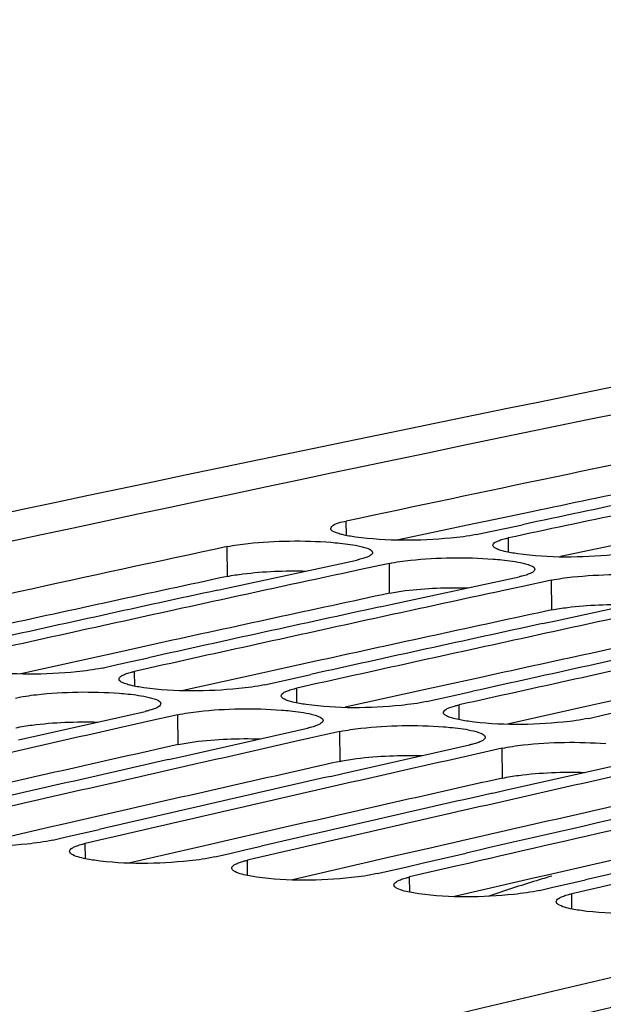
# Model space of a CAD drawing. Units: millimetres. Extents: x 0 to 594, y 0 to 420.
# Drawn here: x 114 to 116, y 91 to 96 of the extents above; entities that cross this region are included whole.
import ezdxf

# ---------------------------------------------------------------- set-up
doc = ezdxf.new("R2010")
doc.units = ezdxf.units.MM
doc.header["$LTSCALE"] = 32.67
doc.layers.get('0').update_dxf_attribs({"linetype": 'CONTINUOUS'})
doc.layers.add('SOLIDES', color=7, linetype='CONTINUOUS')

msp = doc.modelspace()

# ---------------------------------------------------------------- linework, layer by layer
at = {"color": 3, "linetype": 'CONTINUOUS'}
for p, q in [((116.124443, 93.160042), (115.894266, 93.111623)), ((115.836279, 93.099395), (115.461812, 93.020146)), ((115.894266, 93.111623), (115.836279, 93.099395)), ((116.642248, 93.016012), (116.267782, 92.936763)), ((114.267019, 92.504944), (114.03686, 92.454362)), ((113.976708, 92.441112), (113.585475, 92.354619)), ((114.03686, 92.454362), (113.976708, 92.441112)), ((115.072989, 92.421561), (114.842829, 92.370979)), ((114.782678, 92.357729), (114.391445, 92.271236)), ((114.842829, 92.370979), (114.782678, 92.357729)), ((115.878958, 92.338177), (115.648799, 92.287596)), ((115.588647, 92.274345), (115.197415, 92.187852)), ((115.648799, 92.287596), (115.588647, 92.274345)), ((116.684928, 92.254794), (116.454769, 92.204212)), ((116.454769, 92.204212), (116.394617, 92.190962)), ((116.394617, 92.190962), (116.003385, 92.104469)), ((114.021781, 91.658072), (113.791647, 91.605331)), ((113.729261, 91.591001), (113.322766, 91.497294)), ((113.791647, 91.605331), (113.729261, 91.591001)), ((114.827751, 91.574689), (114.597617, 91.521947)), ((114.53523, 91.507617), (114.128736, 91.413911)), ((114.597617, 91.521947), (114.53523, 91.507617)), ((115.633721, 91.491306), (115.403587, 91.438564)), ((115.3412, 91.424234), (114.934705, 91.330527)), ((115.403587, 91.438564), (115.3412, 91.424234)), ((116.439691, 91.407922), (116.209556, 91.355181)), ((116.14717, 91.340851), (115.740675, 91.247144)), ((116.209556, 91.355181), (116.14717, 91.340851))]:
    msp.add_line(p, q, dxfattribs=at)
at = {"color": 9, "linetype": 'CONTINUOUS'}
for p, q in [((115.203152, 93.042091), (115.202604, 93.113516)), ((116.009121, 92.958707), (116.008574, 93.030132)), ((114.611873, 92.838434), (114.610625, 92.986684)), ((115.417843, 92.755051), (115.416595, 92.903301)), ((116.223813, 92.671667), (116.222565, 92.819918)), ((114.151539, 92.292688), (114.150726, 92.366279)), ((114.957509, 92.209305), (114.956696, 92.282896)), ((115.763478, 92.125922), (115.762666, 92.199512)), ((114.366518, 92.002365), (114.364771, 92.150506)), ((115.172488, 91.918982), (115.170741, 92.067122)), ((115.978458, 91.835599), (115.97671, 91.983739)), ((113.906187, 91.434897), (113.905094, 91.510654)), ((114.712157, 91.351513), (114.711064, 91.427271)), ((115.518127, 91.26813), (115.517034, 91.343887)), ((116.324096, 91.184747), (116.323003, 91.260504))]:
    msp.add_line(p, q, dxfattribs=at)
at = {"color": 7, "linetype": 'CONTINUOUS'}
for p, q in [((115.916764, 93.061594), (115.998195, 93.078924)), ((115.998195, 93.078924), (116.077597, 93.095799)), ((115.84738, 93.046809), (115.916764, 93.061594)), ((114.623858, 92.783305), (115.255401, 92.919978)), ((115.416595, 92.903301), (115.266004, 92.870839)), ((115.266004, 92.870839), (115.186383, 92.853644)), ((115.429828, 92.699921), (116.061371, 92.836594)), ((114.564772, 92.770446), (114.623858, 92.783305)), ((116.071974, 92.787456), (115.992353, 92.770261)), ((116.222565, 92.819918), (116.071974, 92.787456)), ((116.235797, 92.616538), (116.86734, 92.753211)), ((115.370742, 92.687063), (115.429828, 92.699921)), ((116.176711, 92.603679), (116.235797, 92.616538)), ((113.989532, 92.382956), (114.057891, 92.398165)), ((114.057891, 92.398165), (114.13961, 92.416325)), ((114.13961, 92.416325), (114.219729, 92.434107)), ((114.94558, 92.332942), (115.025699, 92.350724)), ((114.795502, 92.299572), (114.863861, 92.314782)), ((114.863861, 92.314782), (114.94558, 92.332942)), ((115.669831, 92.231398), (115.751549, 92.249559)), ((115.751549, 92.249559), (115.831669, 92.26734)), ((115.601472, 92.216189), (115.669831, 92.231398)), ((113.574308, 92.025083), (114.203577, 92.167182)), ((114.364771, 92.150506), (114.214924, 92.116795)), ((116.407441, 92.132806), (116.475801, 92.148015)), ((116.475801, 92.148015), (116.557519, 92.166175)), ((114.214924, 92.116795), (114.134582, 92.098687)), ((114.380278, 91.941699), (115.009547, 92.083799)), ((115.170741, 92.067122), (115.020894, 92.033412)), ((115.020894, 92.033412), (114.940552, 92.015304)), ((115.186247, 91.858316), (115.815517, 92.000416)), ((115.826864, 91.950028), (115.746521, 91.931921)), ((115.97671, 91.983739), (115.826864, 91.950028)), ((114.318986, 91.927784), (114.380278, 91.941699)), ((115.992217, 91.774933), (116.621486, 91.917033)), ((115.124956, 91.844401), (115.186247, 91.858316)), ((115.930926, 91.761017), (115.992217, 91.774933)), ((113.811211, 91.54294), (113.893221, 91.561937)), ((113.893221, 91.561937), (113.97407, 91.580642)), ((113.7439, 91.527331), (113.811211, 91.54294)), ((114.54987, 91.443947), (114.617181, 91.459557)), ((114.617181, 91.459557), (114.69919, 91.478554)), ((114.69919, 91.478554), (114.78004, 91.497259)), ((115.586009, 91.413876), (115.797851, 91.462777)), ((115.50516, 91.395171), (115.586009, 91.413876)), ((115.809658, 91.411632), (115.747203, 91.397199)), ((115.35584, 91.360564), (115.42315, 91.376174)), ((115.42315, 91.376174), (115.50516, 91.395171)), ((115.747203, 91.397199), (115.517034, 91.343887)), ((116.22912, 91.292791), (116.31113, 91.311788)), ((116.31113, 91.311788), (116.391979, 91.330492)), ((116.161809, 91.277181), (116.22912, 91.292791))]:
    msp.add_line(p, q, dxfattribs=at)
for centre, radius, start, end in [((177.393794, -202.469597), 302.303028, 99.5921844, 103.56068631), ((178.178691, -202.261403), 302.013792, 101.63404638, 102.03566778), ((178.852913, -202.46709), 302.155856, 101.76794825, 101.99100143), ((179.043756, -202.624439), 302.299619, 101.81258725, 102.03556972), ((178.531195, -203.906488), 303.696222, 102.1502106, 102.55034736), ((179.274389, -203.700494), 303.400114, 102.1945976, 102.32806337), ((179.207619, -204.116221), 303.842707, 102.2836182, 102.50584505), ((180.080359, -203.783878), 303.400114, 102.1945976, 102.32806337), ((179.400674, -204.277603), 303.990879, 102.32809253, 102.55024718), ((180.013589, -204.199604), 303.842707, 102.2836182, 102.50584505), ((180.886329, -203.867261), 303.400114, 102.1945976, 102.32806337), ((180.206643, -204.360987), 303.990879, 102.32809253, 102.55024718), ((180.819558, -204.282987), 303.842707, 102.2836182, 102.50584505), ((181.012613, -204.44437), 303.990879, 102.32809253, 102.55024718), ((181.625528, -204.366371), 303.842707, 102.2836182, 102.50584505), ((181.818583, -204.527753), 303.990879, 102.32809253, 102.55024718), ((181.26019, -205.550903), 305.124771, 102.70867862, 102.84164098), ((182.06616, -205.634286), 305.124771, 102.70867862, 102.84164098), ((182.006201, -206.062051), 305.580597, 102.79736448, 103.01874797), ((182.87213, -205.717669), 305.124771, 102.70867862, 102.84164098), ((182.201538, -206.227444), 305.733181, 102.84167071, 103.06298056), ((182.812171, -206.145435), 305.580597, 102.79736448, 103.01874797), ((183.6781, -205.801053), 305.124771, 102.70867862, 102.84164098), ((183.007508, -206.310827), 305.733181, 102.84167071, 103.06298056), ((183.618141, -206.228818), 305.580597, 102.79736448, 103.01874797), ((183.813478, -206.39421), 305.733181, 102.84167071, 103.06298056), ((184.40846, -206.243672), 305.510303, 102.79734903, 102.97800972), ((184.597718, -206.382763), 305.635893, 102.84165018, 103.00672312), ((185.23008, -206.395584), 305.580597, 102.79736448, 103.01874797), ((185.425417, -206.560977), 305.733181, 102.84167071, 103.06298056), ((187.137924, -208.166824), 307.236774, 103.20986094, 103.55366771)]:
    msp.add_arc(centre, radius, start, end, dxfattribs=at)
at = {"color": 3, "linetype": 'CONTINUOUS'}
for centre, radius, start, end in [((178.109656, -202.073416), 301.670286, 101.63394697, 101.85721154), ((178.457699, -203.710128), 303.343598, 102.1501091, 102.37255186), ((179.263668, -203.793511), 303.343598, 102.1501091, 102.37255186), ((180.069638, -203.876894), 303.343598, 102.1501091, 102.37255186), ((180.875608, -203.960278), 303.343598, 102.1501091, 102.37255186), ((181.2494, -205.6436), 305.067928, 102.66435791, 102.88596168), ((182.05537, -205.726984), 305.067928, 102.66435791, 102.88596168), ((182.86134, -205.810367), 305.067928, 102.66435791, 102.88596168), ((183.667309, -205.89375), 305.067928, 102.66435791, 102.88596168), ((184.473279, -205.977134), 305.067928, 102.66435791, 102.88596168), ((187.122188, -208.238365), 307.158203, 103.20393175, 103.54773108)]:
    msp.add_arc(centre, radius, start, end, dxfattribs=at)
at = {"color": 7, "linetype": 'CONTINUOUS'}
for points, knots in [([(115.125133, 93.076807), (115.125105, 93.080425), (115.144629, 93.106425), (115.177377, 93.108137), (115.202604, 93.113516)], [0, 0, 0, 0, 0.12303612, 1, 1, 1, 1]), ([(115.140932, 93.060406), (115.13667, 93.062563), (115.129737, 93.06632), (115.125157, 93.073735), (115.125133, 93.076807)], [0, 0, 0, 0, 0.60863754, 1, 1, 1, 1]), ([(115.183308, 93.04623), (115.17513, 93.048211), (115.160736, 93.052146), (115.146733, 93.05747), (115.140932, 93.060406)], [0, 0, 0, 0, 0.56408924, 1, 1, 1, 1]), ([(115.84738, 93.046809), (115.805666, 93.037916), (115.606705, 93.014683), (115.404433, 93.012756), (115.248528, 93.034343)], [0, 0, 0, 0, 0.21320858, 1, 1, 1, 1]), ([(115.979828, 93.023044), (115.984331, 93.024339), (115.993877, 93.02686), (116.003503, 93.029051), (116.008574, 93.030132)], [0, 0, 0, 0, 0.47471368, 1, 1, 1, 1]), ([(114.610625, 92.986684), (114.645041, 92.994094), (114.816023, 93.016684), (114.98937, 93.018297), (115.125974, 93.008086)], [0, 0, 0, 0, 0.20445277, 1, 1, 1, 1]), ([(115.125974, 93.008086), (115.140655, 93.006988), (115.190502, 93.002573), (115.240342, 92.995881), (115.274695, 92.987552)], [0, 0, 0, 0, 0.29401666, 1, 1, 1, 1]), ([(115.274695, 92.987552), (115.283075, 92.985521), (115.30207, 92.979674), (115.332758, 92.970509), (115.33287, 92.956914)], [0, 0, 0, 0, 0.38809128, 1, 1, 1, 1]), ([(115.931103, 92.993423), (115.931082, 92.996086), (115.934238, 93.002422), (115.939613, 93.006192), (115.942863, 93.008221)], [0, 0, 0, 0, 0.40998902, 1, 1, 1, 1]), ([(115.946902, 92.977023), (115.94264, 92.97918), (115.935706, 92.982937), (115.931127, 92.990352), (115.931103, 92.993423)], [0, 0, 0, 0, 0.60863754, 1, 1, 1, 1]), ([(115.942863, 93.008221), (115.947722, 93.011255), (115.959889, 93.016838), (115.972548, 93.020951), (115.979828, 93.023044)], [0, 0, 0, 0, 0.43058312, 1, 1, 1, 1]), ([(115.989277, 92.962847), (115.9811, 92.964828), (115.966706, 92.968763), (115.952703, 92.974087), (115.946902, 92.977023)], [0, 0, 0, 0, 0.56408924, 1, 1, 1, 1]), ([(115.32111, 92.942047), (115.316253, 92.938998), (115.304088, 92.933382), (115.291427, 92.929238), (115.284146, 92.927128)], [0, 0, 0, 0, 0.43068303, 1, 1, 1, 1]), ([(115.33287, 92.956914), (115.332892, 92.954242), (115.329742, 92.947884), (115.324363, 92.944088), (115.32111, 92.942047)], [0, 0, 0, 0, 0.41032482, 1, 1, 1, 1]), ([(115.416595, 92.903301), (115.451011, 92.910711), (115.621993, 92.933301), (115.795339, 92.934913), (115.931944, 92.924702)], [0, 0, 0, 0, 0.20445277, 1, 1, 1, 1]), ([(116.65335, 92.963426), (116.611636, 92.954532), (116.412675, 92.9313), (116.210403, 92.929372), (116.054497, 92.950959)], [0, 0, 0, 0, 0.21320858, 1, 1, 1, 1]), ([(115.284146, 92.927128), (115.279643, 92.925823), (115.270097, 92.923282), (115.260472, 92.921069), (115.255401, 92.919978)], [0, 0, 0, 0, 0.47473529, 1, 1, 1, 1]), ([(115.931944, 92.924702), (115.946624, 92.923605), (115.996472, 92.919189), (116.046312, 92.912498), (116.080665, 92.904169)], [0, 0, 0, 0, 0.29401666, 1, 1, 1, 1]), ([(116.080665, 92.904169), (116.089045, 92.902137), (116.108039, 92.89629), (116.138727, 92.887126), (116.138839, 92.87353)], [0, 0, 0, 0, 0.38809128, 1, 1, 1, 1]), ([(116.090115, 92.843745), (116.085613, 92.842439), (116.076067, 92.839898), (116.066441, 92.837686), (116.061371, 92.836594)], [0, 0, 0, 0, 0.47473529, 1, 1, 1, 1]), ([(116.12708, 92.858664), (116.122223, 92.855615), (116.110058, 92.849998), (116.097396, 92.845855), (116.090115, 92.843745)], [0, 0, 0, 0, 0.43068303, 1, 1, 1, 1]), ([(116.138839, 92.87353), (116.138861, 92.870858), (116.135712, 92.864501), (116.130332, 92.860705), (116.12708, 92.858664)], [0, 0, 0, 0, 0.41032482, 1, 1, 1, 1]), ([(116.222565, 92.819918), (116.256981, 92.827327), (116.427963, 92.849918), (116.601309, 92.85153), (116.737914, 92.841319)], [0, 0, 0, 0, 0.20445277, 1, 1, 1, 1]), ([(113.989532, 92.382956), (113.94786, 92.373679), (113.749009, 92.349144), (113.546576, 92.346541), (113.390701, 92.368285)], [0, 0, 0, 0, 0.21337804, 1, 1, 1, 1]), ([(114.073268, 92.328212), (114.073238, 92.330949), (114.076338, 92.33745), (114.081755, 92.341406), (114.085023, 92.343517)], [0, 0, 0, 0, 0.41295444, 1, 1, 1, 1]), ([(114.085023, 92.343517), (114.089868, 92.346647), (114.102021, 92.352432), (114.114698, 92.356712), (114.121984, 92.358892)], [0, 0, 0, 0, 0.43131991, 1, 1, 1, 1]), ([(114.121984, 92.358892), (114.126485, 92.360239), (114.136027, 92.362863), (114.145655, 92.36515), (114.150726, 92.366279)], [0, 0, 0, 0, 0.4748565, 1, 1, 1, 1]), ([(114.089071, 92.311407), (114.084801, 92.313619), (114.077816, 92.317528), (114.073304, 92.325073), (114.073268, 92.328212)], [0, 0, 0, 0, 0.60500971, 1, 1, 1, 1]), ([(114.131449, 92.296942), (114.123267, 92.298957), (114.10886, 92.302968), (114.094863, 92.308407), (114.089071, 92.311407)], [0, 0, 0, 0, 0.56365905, 1, 1, 1, 1]), ([(114.795502, 92.299572), (114.75383, 92.290295), (114.554979, 92.26576), (114.352546, 92.263158), (114.196671, 92.284902)], [0, 0, 0, 0, 0.21337804, 1, 1, 1, 1]), ([(113.558801, 92.233889), (113.593186, 92.241616), (113.764062, 92.265392), (113.937513, 92.26759), (114.074129, 92.257494)], [0, 0, 0, 0, 0.2046221, 1, 1, 1, 1]), ([(114.074129, 92.257494), (114.088809, 92.256409), (114.138666, 92.252015), (114.188521, 92.245272), (114.222851, 92.236809)], [0, 0, 0, 0, 0.29395152, 1, 1, 1, 1]), ([(114.879238, 92.244829), (114.879207, 92.247566), (114.882307, 92.254067), (114.887725, 92.258022), (114.890993, 92.260133)], [0, 0, 0, 0, 0.41295444, 1, 1, 1, 1]), ([(114.895041, 92.228024), (114.890771, 92.230235), (114.883785, 92.234145), (114.879273, 92.24169), (114.879238, 92.244829)], [0, 0, 0, 0, 0.60500971, 1, 1, 1, 1]), ([(114.890993, 92.260133), (114.895838, 92.263263), (114.90799, 92.269049), (114.920668, 92.273329), (114.927953, 92.275509)], [0, 0, 0, 0, 0.43131991, 1, 1, 1, 1]), ([(114.927953, 92.275509), (114.932454, 92.276856), (114.941997, 92.279479), (114.951624, 92.281767), (114.956696, 92.282896)], [0, 0, 0, 0, 0.4748565, 1, 1, 1, 1]), ([(114.222851, 92.236809), (114.231228, 92.234744), (114.250388, 92.228817), (114.280873, 92.219189), (114.281032, 92.205476)], [0, 0, 0, 0, 0.38619481, 1, 1, 1, 1]), ([(114.281032, 92.205476), (114.281064, 92.20273), (114.27797, 92.196208), (114.272548, 92.192226), (114.269278, 92.190103)], [0, 0, 0, 0, 0.41327184, 1, 1, 1, 1]), ([(114.937419, 92.213558), (114.929237, 92.215573), (114.91483, 92.219585), (114.900833, 92.225024), (114.895041, 92.228024)], [0, 0, 0, 0, 0.56365905, 1, 1, 1, 1]), ([(115.601472, 92.216189), (115.5598, 92.206912), (115.360949, 92.182377), (115.158516, 92.179775), (115.002641, 92.201518)], [0, 0, 0, 0, 0.21337804, 1, 1, 1, 1]), ([(115.733923, 92.192126), (115.738424, 92.193473), (115.747967, 92.196096), (115.757594, 92.198383), (115.762666, 92.199512)], [0, 0, 0, 0, 0.4748565, 1, 1, 1, 1]), ([(114.232319, 92.174631), (114.227818, 92.173274), (114.218276, 92.17063), (114.208649, 92.168322), (114.203577, 92.167182)], [0, 0, 0, 0, 0.47487848, 1, 1, 1, 1]), ([(114.269278, 92.190103), (114.264435, 92.186958), (114.252285, 92.181139), (114.239605, 92.176828), (114.232319, 92.174631)], [0, 0, 0, 0, 0.43142026, 1, 1, 1, 1]), ([(114.364771, 92.150506), (114.399156, 92.158232), (114.570032, 92.182008), (114.743483, 92.184207), (114.880098, 92.174111)], [0, 0, 0, 0, 0.2046221, 1, 1, 1, 1]), ([(114.880098, 92.174111), (114.894779, 92.173026), (114.944636, 92.168632), (114.994491, 92.161889), (115.02882, 92.153426)], [0, 0, 0, 0, 0.29395152, 1, 1, 1, 1]), ([(115.02882, 92.153426), (115.037198, 92.15136), (115.056357, 92.145433), (115.086843, 92.135805), (115.087002, 92.122092)], [0, 0, 0, 0, 0.38619481, 1, 1, 1, 1]), ([(115.685208, 92.161446), (115.685177, 92.164182), (115.688277, 92.170683), (115.693695, 92.174639), (115.696963, 92.17675)], [0, 0, 0, 0, 0.41295444, 1, 1, 1, 1]), ([(115.70101, 92.144641), (115.696741, 92.146852), (115.689755, 92.150761), (115.685243, 92.158307), (115.685208, 92.161446)], [0, 0, 0, 0, 0.60500971, 1, 1, 1, 1]), ([(115.696963, 92.17675), (115.701808, 92.17988), (115.71396, 92.185665), (115.726637, 92.189946), (115.733923, 92.192126)], [0, 0, 0, 0, 0.43131991, 1, 1, 1, 1]), ([(115.743389, 92.130175), (115.735207, 92.13219), (115.720799, 92.136201), (115.706802, 92.141641), (115.70101, 92.144641)], [0, 0, 0, 0, 0.56365905, 1, 1, 1, 1]), ([(115.075248, 92.106719), (115.070405, 92.103575), (115.058255, 92.097756), (115.045575, 92.093445), (115.038289, 92.091248)], [0, 0, 0, 0, 0.43142026, 1, 1, 1, 1]), ([(115.087002, 92.122092), (115.087034, 92.119346), (115.08394, 92.112824), (115.078518, 92.108843), (115.075248, 92.106719)], [0, 0, 0, 0, 0.41327184, 1, 1, 1, 1]), ([(115.170741, 92.067122), (115.205126, 92.074849), (115.376002, 92.098625), (115.549452, 92.100824), (115.686068, 92.090727)], [0, 0, 0, 0, 0.2046221, 1, 1, 1, 1]), ([(116.407441, 92.132806), (116.36577, 92.123529), (116.166918, 92.098994), (115.964485, 92.096391), (115.80861, 92.118135)], [0, 0, 0, 0, 0.21337804, 1, 1, 1, 1]), ([(115.038289, 92.091248), (115.033788, 92.089891), (115.024246, 92.087246), (115.014618, 92.084939), (115.009547, 92.083799)], [0, 0, 0, 0, 0.47487848, 1, 1, 1, 1]), ([(115.686068, 92.090727), (115.700749, 92.089643), (115.750605, 92.085249), (115.800461, 92.078506), (115.83479, 92.070042)], [0, 0, 0, 0, 0.29395152, 1, 1, 1, 1]), ([(115.83479, 92.070042), (115.843168, 92.067977), (115.862327, 92.06205), (115.892812, 92.052422), (115.892972, 92.038709)], [0, 0, 0, 0, 0.38619481, 1, 1, 1, 1]), ([(115.844258, 92.007864), (115.839758, 92.006507), (115.830216, 92.003863), (115.820588, 92.001555), (115.815517, 92.000416)], [0, 0, 0, 0, 0.47487848, 1, 1, 1, 1]), ([(115.881218, 92.023336), (115.876374, 92.020191), (115.864224, 92.014372), (115.851545, 92.010061), (115.844258, 92.007864)], [0, 0, 0, 0, 0.43142026, 1, 1, 1, 1]), ([(115.892972, 92.038709), (115.893004, 92.035963), (115.88991, 92.029441), (115.884488, 92.02546), (115.881218, 92.023336)], [0, 0, 0, 0, 0.41327184, 1, 1, 1, 1]), ([(115.97671, 91.983739), (116.011095, 91.991466), (116.181972, 92.015242), (116.355422, 92.01744), (116.492038, 92.007344)], [0, 0, 0, 0, 0.2046221, 1, 1, 1, 1]), ([(113.7439, 91.527331), (113.702272, 91.517672), (113.503538, 91.491835), (113.300942, 91.488558), (113.145098, 91.510458)], [0, 0, 0, 0, 0.21355204, 1, 1, 1, 1]), ([(113.876356, 91.50297), (113.880854, 91.504368), (113.890393, 91.507095), (113.900022, 91.509477), (113.905094, 91.510654)], [0, 0, 0, 0, 0.47500194, 1, 1, 1, 1]), ([(113.827654, 91.471229), (113.827613, 91.47404), (113.830659, 91.480705), (113.836117, 91.484848), (113.839402, 91.487042)], [0, 0, 0, 0, 0.41578328, 1, 1, 1, 1]), ([(113.843461, 91.454022), (113.839184, 91.456288), (113.83215, 91.460349), (113.827701, 91.468022), (113.827654, 91.471229)], [0, 0, 0, 0, 0.6015017, 1, 1, 1, 1]), ([(113.839402, 91.487042), (113.844233, 91.490267), (113.856369, 91.496254), (113.869064, 91.500703), (113.876356, 91.50297)], [0, 0, 0, 0, 0.43206156, 1, 1, 1, 1]), ([(113.951067, 91.427075), (113.93928, 91.428731), (113.902921, 91.434845), (113.865672, 91.442255), (113.843461, 91.454022)], [0, 0, 0, 0, 0.32137646, 1, 1, 1, 1]), ([(114.54987, 91.443947), (114.508242, 91.434289), (114.309508, 91.408452), (114.106912, 91.405174), (113.951067, 91.427075)], [0, 0, 0, 0, 0.21355204, 1, 1, 1, 1]), ([(114.645372, 91.403658), (114.650203, 91.406884), (114.662339, 91.412871), (114.675034, 91.41732), (114.682325, 91.419586)], [0, 0, 0, 0, 0.43206156, 1, 1, 1, 1]), ([(114.682325, 91.419586), (114.686824, 91.420985), (114.696363, 91.423712), (114.705992, 91.426094), (114.711064, 91.427271)], [0, 0, 0, 0, 0.47500194, 1, 1, 1, 1]), ([(114.633624, 91.387845), (114.633582, 91.390657), (114.636628, 91.397322), (114.642086, 91.401464), (114.645372, 91.403658)], [0, 0, 0, 0, 0.41578328, 1, 1, 1, 1]), ([(114.649431, 91.370638), (114.645154, 91.372904), (114.63812, 91.376966), (114.63367, 91.384639), (114.633624, 91.387845)], [0, 0, 0, 0, 0.6015017, 1, 1, 1, 1]), ([(114.757037, 91.343691), (114.745249, 91.345348), (114.708891, 91.351461), (114.671642, 91.358871), (114.649431, 91.370638)], [0, 0, 0, 0, 0.32137646, 1, 1, 1, 1]), ([(115.35584, 91.360564), (115.314212, 91.350905), (115.115478, 91.325069), (114.912881, 91.321791), (114.757037, 91.343691)], [0, 0, 0, 0, 0.21355204, 1, 1, 1, 1]), ([(115.439593, 91.304462), (115.439552, 91.307273), (115.442598, 91.313938), (115.448056, 91.318081), (115.451342, 91.320275)], [0, 0, 0, 0, 0.41578328, 1, 1, 1, 1]), ([(115.451342, 91.320275), (115.456172, 91.323501), (115.468309, 91.329488), (115.481004, 91.333937), (115.488295, 91.336203)], [0, 0, 0, 0, 0.43206156, 1, 1, 1, 1]), ([(115.488295, 91.336203), (115.492794, 91.337601), (115.502332, 91.340328), (115.511962, 91.342711), (115.517034, 91.343887)], [0, 0, 0, 0, 0.47500194, 1, 1, 1, 1]), ([(115.455401, 91.287255), (115.451124, 91.289521), (115.444089, 91.293582), (115.43964, 91.301255), (115.439593, 91.304462)], [0, 0, 0, 0, 0.6015017, 1, 1, 1, 1]), ([(115.563007, 91.260308), (115.551219, 91.261965), (115.514861, 91.268078), (115.477612, 91.275488), (115.455401, 91.287255)], [0, 0, 0, 0, 0.32137646, 1, 1, 1, 1]), ([(116.161809, 91.277181), (116.120182, 91.267522), (115.921448, 91.241686), (115.718851, 91.238408), (115.563007, 91.260308)], [0, 0, 0, 0, 0.21355204, 1, 1, 1, 1]), ([(116.245563, 91.221079), (116.245522, 91.22389), (116.248568, 91.230555), (116.254026, 91.234698), (116.257312, 91.236892)], [0, 0, 0, 0, 0.41578328, 1, 1, 1, 1]), ([(116.261371, 91.203872), (116.257093, 91.206138), (116.250059, 91.210199), (116.24561, 91.217872), (116.245563, 91.221079)], [0, 0, 0, 0, 0.6015017, 1, 1, 1, 1]), ([(116.257312, 91.236892), (116.262142, 91.240117), (116.274279, 91.246104), (116.286974, 91.250553), (116.294265, 91.25282)], [0, 0, 0, 0, 0.43206156, 1, 1, 1, 1]), ([(116.294265, 91.25282), (116.298763, 91.254218), (116.308302, 91.256945), (116.317931, 91.259327), (116.323003, 91.260504)], [0, 0, 0, 0, 0.47500194, 1, 1, 1, 1]), ([(116.368977, 91.176925), (116.357189, 91.178581), (116.32083, 91.184695), (116.283582, 91.192105), (116.261371, 91.203872)], [0, 0, 0, 0, 0.32137646, 1, 1, 1, 1]), ([(116.967779, 91.193797), (116.926151, 91.184139), (116.727417, 91.158302), (116.524821, 91.155024), (116.368977, 91.176925)], [0, 0, 0, 0, 0.21355204, 1, 1, 1, 1])]:
    msp.add_open_spline(points, degree=3, knots=knots, dxfattribs=at)
for points in [[(115.248528, 93.034343), (115.226638, 93.037373), (115.204785, 93.041028), (115.183308, 93.04623)], [(116.054497, 92.950959), (116.032608, 92.95399), (116.010755, 92.957645), (115.989277, 92.962847)], [(114.196671, 92.284902), (114.174775, 92.287956), (114.152915, 92.291654), (114.131449, 92.296942)], [(115.002641, 92.201518), (114.980745, 92.204573), (114.958885, 92.208271), (114.937419, 92.213558)], [(115.80861, 92.118135), (115.786714, 92.12119), (115.764855, 92.124888), (115.743389, 92.130175)]]:
    msp.add_open_spline(points, degree=3, dxfattribs=at)
at = {"color": 3, "linetype": 'CONTINUOUS'}
for points, knots in [([(114.611873, 92.838434), (114.637394, 92.843928), (114.766653, 92.863282), (114.89772, 92.867365), (115.002134, 92.865432)], [0, 0, 0, 0, 0.19998895, 1, 1, 1, 1]), ([(115.417843, 92.755051), (115.443364, 92.760545), (115.572623, 92.779899), (115.703689, 92.783982), (115.808104, 92.782049)], [0, 0, 0, 0, 0.19998895, 1, 1, 1, 1]), ([(116.223813, 92.671667), (116.249334, 92.677162), (116.378593, 92.696516), (116.509659, 92.700599), (116.614073, 92.698665)], [0, 0, 0, 0, 0.19998895, 1, 1, 1, 1]), ([(113.560549, 92.085749), (113.587245, 92.091747), (113.7224, 92.112659), (113.859599, 92.116919), (113.968783, 92.114381)], [0, 0, 0, 0, 0.20034169, 1, 1, 1, 1]), ([(114.366518, 92.002365), (114.393215, 92.008364), (114.52837, 92.029275), (114.665568, 92.033535), (114.774753, 92.030997)], [0, 0, 0, 0, 0.20034169, 1, 1, 1, 1]), ([(115.172488, 91.918982), (115.199184, 91.924981), (115.334339, 91.945892), (115.471538, 91.950152), (115.580723, 91.947614)], [0, 0, 0, 0, 0.20034169, 1, 1, 1, 1]), ([(115.978458, 91.835599), (116.005154, 91.841597), (116.140309, 91.862509), (116.277508, 91.866769), (116.386692, 91.864231)], [0, 0, 0, 0, 0.20034169, 1, 1, 1, 1])]:
    msp.add_open_spline(points, degree=3, knots=knots, dxfattribs=at)
at = {"layer": 'SOLIDES', "color": 7, "linetype": 'CONTINUOUS'}
for centre, radius, start, end in [((176.497415, -202.462285), 302.25096, 99.59211815, 103.56075256), ((119.066371, 81.855673), 9.909428, 107.1341825, 108.5672318), ((119.027333, 81.981019), 9.778145, 106.6605991, 107.1319685)]:
    msp.add_arc(centre, radius, start, end, dxfattribs=at)

doc.saveas('drawing.dxf')
